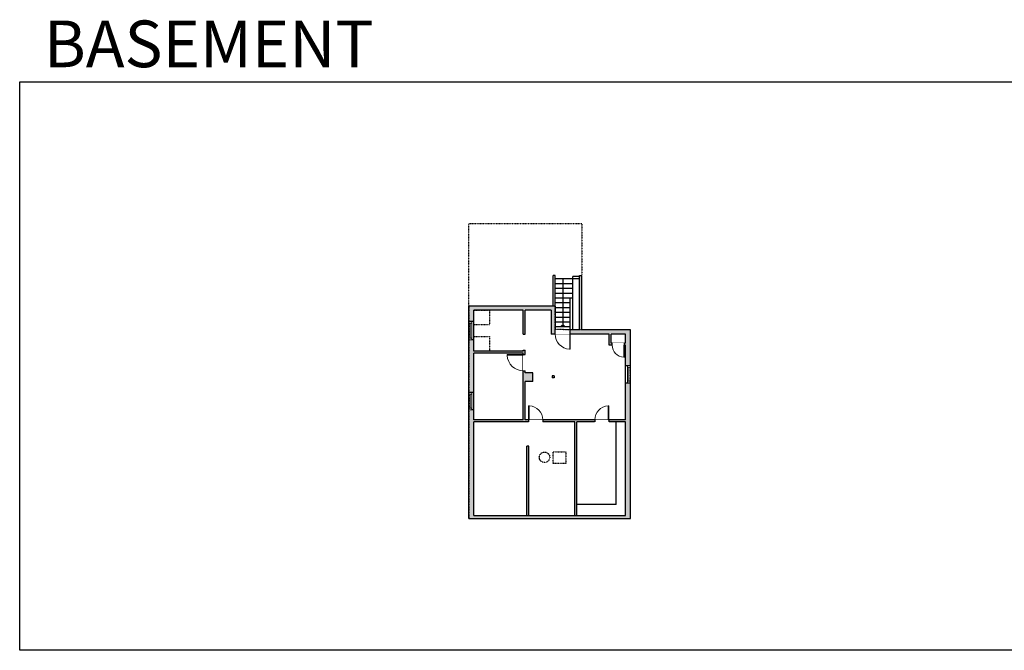
# Model space of a CAD drawing. Units: inches. Extents: x -1876 to 7618, y -2728 to 672.
# Drawn here: x -1876 to 72, y -2728 to -1480 of the extents above; entities that cross this region are included whole.
import ezdxf

# ---------------------------------------------------------------- set-up
doc = ezdxf.new("R2010")
doc.units = ezdxf.units.IN
doc.linetypes.add('Dash', pattern=[0.23622, 0.11811, -0.11811])
doc.linetypes.add('garage door$0$Dash', pattern=[0.25, 0.125, -0.125])
doc.layers.get('0').update_dxf_attribs({"color": 252})
doc.layers.get('Defpoints').update_dxf_attribs({"color": 251})
doc.layers.add('A-DOOR&WINDOWS', color=4, linetype='Continuous', lineweight=9)
for name, color, linetype in [('A-OBJECT', 2, 'Continuous'), ('A-STAIRS', 1, 'Continuous'), ('A-WALL', 252, 'Continuous')]:
    doc.layers.add(name, color=color, linetype=linetype)
doc.styles.get("Standard").update_dxf_attribs({"font": 'arial.ttf'})

# ---------------------------------------------------------------- blocks, each defined once
blk = doc.blocks.new('*U51')
at = {"color": 252}
blk.add_wipeout([(-5, 36), (1, 36), (1, 0), (-5, 0)], dxfattribs=at)
at = {"color": 4}
for points in [[(1, 33), (-1.3, 33), (-1.3, 33), (-2.7, 33), (-2.7, 33), (-5, 33), (-5, 36), (1, 36)], [(1, 3), (-1.3, 3), (-1.3, 3), (-2.7, 3), (-2.7, 3), (-5, 3), (-5, 0), (1, 0)]]:
    blk.add_lwpolyline(points, close=True, dxfattribs=at)
at = {"color": 9}
for points in [[(-5, 3), (-5, 33)], [(1, 3), (1, 33)]]:
    blk.add_lwpolyline(points, dxfattribs=at)
blk.add_lwpolyline([(-2, 3), (-2, 33), (-2, 33), (-2, 3)], close=True, dxfattribs=at)
blk = doc.blocks.new('*U165')
at = {"layer": 'A-OBJECT', "color": 0, "linetype": 'ByBlock', "lineweight": -2, "transparency": 33554687}
blk.add_lwpolyline([(0, -31.3), (0, 0), (29.1, 0), (29.1, -31.3)], close=True, dxfattribs=at)
blk = doc.blocks.new('*U118')
blk.add_wipeout([(0, 30), (0, -195), (1321, -195), (1321, 30)]).dxf.layer = 'A-DOOR&WINDOWS'
at = {"color": 0, "linetype": 'ByBlock', "lineweight": -2, "transparency": 33554687}
blk.add_lwpolyline([(51, 1319), (0, 1319), (0, 0), (51, 0)], close=True, dxfattribs=at)
blk.add_arc((0, 0), 1321, 0, 86.82115, dxfattribs=at)
at = {"layer": 'A-WALL', "transparency": 33554687}
for points in [[(0, 0), (0, -165)], [(1321, 0), (1321, -165)]]:
    blk.add_lwpolyline(points, dxfattribs=at)
blk = doc.blocks.new('*U173')
at = {"color": 252}
blk.add_wipeout([(-5, 34), (1, 34), (1, 0), (-5, 0)], dxfattribs=at)
at = {"color": 4}
for points in [[(1, 31), (-1.3, 31), (-1.3, 31), (-2.7, 31), (-2.7, 31), (-5, 31), (-5, 34), (1, 34)], [(1, 3), (-1.3, 3), (-1.3, 3), (-2.7, 3), (-2.7, 3), (-5, 3), (-5, 0), (1, 0)]]:
    blk.add_lwpolyline(points, close=True, dxfattribs=at)
at = {"color": 9}
for points in [[(-5, 3), (-5, 31)], [(1, 3), (1, 31)]]:
    blk.add_lwpolyline(points, dxfattribs=at)
blk.add_lwpolyline([(-2, 3), (-2, 31), (-2, 31), (-2, 3)], close=True, dxfattribs=at)
blk = doc.blocks.new('*U116')
blk.add_wipeout([(0, 30), (0, -195), (991, -195), (991, 30)]).dxf.layer = 'A-DOOR&WINDOWS'
at = {"color": 0, "linetype": 'ByBlock', "lineweight": -2, "transparency": 33554687}
blk.add_lwpolyline([(51, 989), (0, 989), (0, 0), (51, 0)], close=True, dxfattribs=at)
blk.add_arc((0, 0), 991, 0, 86.82115, dxfattribs=at)
at = {"layer": 'A-WALL', "transparency": 33554687}
for points in [[(0, 0), (0, -165)], [(991, 0), (991, -165)]]:
    blk.add_lwpolyline(points, dxfattribs=at)
blk = doc.blocks.new('*U181')
blk.add_wipeout([(0, 30), (0, -360), (1238, -360), (1238, 30)]).dxf.layer = 'A-DOOR&WINDOWS'
at = {"color": 0, "linetype": 'ByBlock', "lineweight": -2, "transparency": 33554687}
blk.add_lwpolyline([(51, 1237), (0, 1237), (0, 0), (51, 0)], close=True, dxfattribs=at)
blk.add_arc((0, 0), 1238, 0, 86.82115, dxfattribs=at)
at = {"layer": 'A-WALL', "transparency": 33554687}
for points in [[(0, 0), (0, -330)], [(1238, 0), (1238, -330)]]:
    blk.add_lwpolyline(points, dxfattribs=at)
blk = doc.blocks.new('*U119')
blk.add_wipeout([(0, 30), (0, -195), (1156, -195), (1156, 30)]).dxf.layer = 'A-DOOR&WINDOWS'
at = {"color": 0, "linetype": 'ByBlock', "lineweight": -2, "transparency": 33554687}
blk.add_lwpolyline([(51, 1154), (0, 1154), (0, 0), (51, 0)], close=True, dxfattribs=at)
blk.add_arc((0, 0), 1156, 0, 86.82115, dxfattribs=at)
at = {"layer": 'A-WALL', "transparency": 33554687}
for points in [[(0, 0), (0, -165)], [(1156, 0), (1156, -165)]]:
    blk.add_lwpolyline(points, dxfattribs=at)
blk = doc.blocks.new('*U188')
at = {"color": 0, "linetype": 'ByBlock', "lineweight": -2}
blk.add_line((95, 0), (0, 0), dxfattribs=at)
at = {"color": 0, "linetype": 'ByBlock', "lineweight": -2, "transparency": 33554687}
blk.add_lwpolyline([(3.5, 2.7), (0, 0), (3.5, -2.7)], dxfattribs=at)

msp = doc.modelspace()

# ---------------------------------------------------------------- hatches: boundary and pattern name
at = {"layer": 'A-WALL', "transparency": 33554687}
h = msp.add_hatch(color=256, dxfattribs=at)
h.dxf.hatch_style = 1
h.paths.add_polyline_path([(-977.4, -2139.8), (-879.4, -2139.8), (-879.4, -2142.5), (-875.4, -2142.5), (-875.4, -2133.8), (-879.4, -2133.8), (-879.4, -2135.8), (-977.4, -2135.8), (-977.4, -2113.3), (-987.4, -2113.3), (-987.4, -2217.6), (-981.4, -2217.6), (-977.4, -2217.6)])
h.paths.add_polyline_path([(-816.4, -2046.8), (-987.4, -2046.8), (-987.4, -2077.3), (-981.4, -2077.3), (-977.4, -2077.3), (-977.4, -2054.8), (-946.1, -2054.8), (-879.4, -2054.8), (-879.4, -2101.8), (-875.4, -2101.8), (-875.4, -2054.8), (-824.4, -2054.8), (-824.4, -2101.8), (-816.4, -2101.8), (-816.4, -2093.8), (-816.4, -2093.1)])
h.paths.add_polyline_path([(-667.4, -2093.8), (-763.4, -2093.8), (-763.4, -1985.8), (-768.4, -1985.8), (-768.4, -2093.8), (-786.4, -2093.8), (-786.4, -2101.8), (-709.4, -2101.8), (-709.4, -2123.8), (-703.3, -2123.8), (-703.3, -2119.8), (-705.4, -2119.8), (-705.4, -2101.8), (-677.4, -2101.8), (-677.4, -2119.8), (-679.3, -2119.8), (-679.3, -2123.8), (-677.4, -2123.8), (-677.4, -2164.3), (-667.4, -2164.3)])
h.paths.add_polyline_path([(-667.4, -2198.3), (-673.4, -2198.3), (-677.4, -2198.3), (-677.4, -2271.8), (-709.9, -2271.8), (-709.9, -2275.8), (-677.4, -2275.8), (-677.4, -2460.8), (-977.4, -2460.8), (-977.4, -2275.8), (-868.9, -2275.8), (-868.9, -2271.8), (-875.4, -2271.8), (-875.4, -2195.8), (-860.4, -2195.8), (-860.4, -2178.8), (-875.4, -2178.8), (-875.4, -2174.5), (-879.4, -2174.5), (-879.4, -2271.8), (-977.4, -2271.8), (-977.4, -2251.6), (-987.4, -2251.6), (-987.4, -2466.8), (-667.4, -2466.8)])
h.paths.add_polyline_path([(-737.9, -2271.8), (-840.9, -2271.8), (-840.9, -2275.8), (-777.4, -2275.8), (-777.4, -2460.8), (-773.4, -2460.8), (-773.4, -2275.8), (-737.9, -2275.8)], flags=17)
h.paths.add_polyline_path([(-818.4, -2184.4), (-822.4, -2184.4), (-822.4, -2188.4), (-818.4, -2188.4)], flags=17)
h.paths.add_polyline_path([(-868.4, -2323.8), (-872.4, -2323.8), (-872.4, -2460.8), (-868.4, -2460.8)], flags=17)

# ---------------------------------------------------------------- linework, layer by layer
for p, q in [((-816.4, -1985.8), (-820.4, -1985.8)), ((-820.4, -2046.8), (-820.4, -1985.8)), ((-816.4, -2046.8), (-816.4, -1985.8)), ((-768.4, -2093.8), (-768.4, -1985.8)), ((-768.4, -1985.8), (-763.4, -1985.8)), ((-763.4, -2093.8), (-763.4, -1985.8)), ((-781.4, -2093.8), (-781.4, -1987.8)), ((-768.4, -1987.8), (-781.4, -1987.8)), ((-768.4, -1992.8), (-781.4, -1992.8)), ((-786.4, -2093.8), (-786.4, -2030.8)), ((-816.4, -2046.8), (-987.4, -2046.8)), ((-987.4, -2466.8), (-987.4, -2046.8)), ((-977.4, -2135.8), (-977.4, -2054.8)), ((-879.4, -2054.8), (-977.4, -2054.8)), ((-879.4, -2101.8), (-879.4, -2054.8)), ((-824.4, -2054.8), (-875.4, -2054.8)), ((-875.4, -2101.8), (-875.4, -2054.8)), ((-816.4, -2046.8), (-816.4, -2101.8)), ((-977.4, -2077.3), (-987.4, -2077.3)), ((-879.4, -2101.8), (-875.4, -2101.8)), ((-709.4, -2101.8), (-824.4, -2101.8)), ((-768.4, -2093.8), (-816.4, -2093.8)), ((-667.4, -2093.8), (-763.4, -2093.8)), ((-677.4, -2101.8), (-705.4, -2101.8)), ((-677.4, -2119.8), (-677.4, -2101.8)), ((-667.4, -2466.8), (-667.4, -2093.8)), ((-977.4, -2113.3), (-987.4, -2113.3)), ((-879.4, -2135.8), (-977.4, -2135.8)), ((-879.4, -2139.8), (-977.4, -2139.8)), ((-977.4, -2271.8), (-977.4, -2139.8)), ((-879.4, -2135.8), (-879.4, -2133.8)), ((-879.4, -2133.8), (-875.4, -2133.8)), ((-879.4, -2271.8), (-879.4, -2139.8)), ((-875.4, -2178.8), (-875.4, -2133.8)), ((-677.4, -2271.8), (-677.4, -2123.8)), ((-860.4, -2195.8), (-860.4, -2178.8)), ((-677.4, -2164.3), (-667.4, -2164.3)), ((-875.4, -2271.8), (-875.4, -2195.8)), ((-860.4, -2195.8), (-875.4, -2195.8)), ((-822.4, -2184.4), (-822.4, -2188.4)), ((-818.4, -2184.4), (-822.4, -2184.4)), ((-818.4, -2188.4), (-822.4, -2188.4)), ((-818.4, -2184.4), (-818.4, -2188.4)), ((-677.4, -2198.3), (-667.4, -2198.3)), ((-977.4, -2217.6), (-987.4, -2217.6)), ((-977.4, -2251.6), (-987.4, -2251.6)), ((-879.4, -2271.8), (-977.4, -2271.8)), ((-977.4, -2460.8), (-977.4, -2275.8)), ((-777.4, -2275.8), (-977.4, -2275.8)), ((-677.4, -2271.8), (-875.4, -2271.8)), ((-868.4, -2276.5), (-868.4, -2275.8)), ((-777.4, -2460.8), (-777.4, -2275.8)), ((-677.4, -2275.8), (-773.4, -2275.8)), ((-773.4, -2460.8), (-773.4, -2275.8)), ((-695.4, -2438.8), (-695.4, -2275.8)), ((-677.4, -2460.8), (-677.4, -2275.8)), ((-872.4, -2460.8), (-872.4, -2323.8)), ((-868.4, -2323.8), (-872.4, -2323.8)), ((-868.4, -2460.8), (-868.4, -2323.8)), ((-695.4, -2438.8), (-773.4, -2438.8)), ((-987.4, -2466.8), (-667.4, -2466.8)), ((-977.4, -2460.8), (-677.4, -2460.8))]:
    msp.add_line(p, q)
for points in [[(-677.4, -2123.8), (-709.4, -2123.8), (-709.4, -2101.8)], [(-677.4, -2119.8), (-705.4, -2119.8), (-705.4, -2101.8)]]:
    msp.add_lwpolyline(points)
at = {"layer": 'A-OBJECT', "linetype": 'Dash'}
msp.add_lwpolyline([(-820.3, -2335.2), (-795.4, -2335.2), (-795.4, -2357.9), (-820.3, -2357.9)], close=True, dxfattribs=at)
msp.add_circle((-837.4, -2345.7), 10.3, dxfattribs=at)
at = {"layer": 'A-STAIRS'}
for p, q in [((-781.4, -1992.8), (-816.4, -1992.8)), ((-781.4, -2002.3), (-816.4, -2002.3)), ((-781.4, -2011.8), (-816.4, -2011.8)), ((-781.4, -2021.3), (-816.4, -2021.3)), ((-781.4, -2030.8), (-816.4, -2030.8)), ((-786.4, -2040.3), (-816.4, -2040.3)), ((-786.4, -2049.8), (-816.4, -2049.8)), ((-786.4, -2059.3), (-816.4, -2059.3)), ((-786.4, -2068.8), (-816.4, -2068.8)), ((-786.4, -2078.3), (-816.4, -2078.3)), ((-786.4, -2087.8), (-816.4, -2087.8))]:
    msp.add_line(p, q, dxfattribs=at)
at = {"layer": 'A-WALL', "linetype": 'Dash'}
msp.add_lwpolyline([(-987.4, -2046.8), (-987.4, -1882.8), (-763.4, -1882.8), (-763.4, -1985.8)], dxfattribs=at)
at = {"layer": 'Defpoints', "color": 255, "elevation": 0}
msp.add_lwpolyline([(-1876, -1602.6), (124, -1602.6), (124, -2727.6), (-1876, -2727.6)], close=True, dxfattribs=at)

# ---------------------------------------------------------------- texts
at = {"color": 6, "linetype": 'garage door$0$Dash', "insert": (-1813.6, -1573.9, 0), "char_height": 92.408, "width": 623.405, "attachment_point": 7}
msp.add_mtext('\\pxqc;BASEMENT', dxfattribs=at)

# ---------------------------------------------------------------- next in the draw order: block references
at = {"layer": 'A-DOOR&WINDOWS', "transparency": 33554687, "rotation": 180}
for name, p in [('*U51', (-986.4, -2077.3)), ('*U173', (-986.4, -2217.6))]:
    msp.add_blockref(name, p, dxfattribs=at)
at = {"layer": 'A-DOOR&WINDOWS', "transparency": 33554687, "yscale": 0.02422732627077181, "zscale": 0.02422732627077181}
for name, p, xscale, rotation in [('*U181', (-786.4, -2101.8), 0.02422732627077181, 180), ('*U116', (-679.3, -2123.8), 0.02422732627077181, 180), ('*U118', (-879.4, -2142.5), -0.02422732627077181, 90)]:
    msp.add_blockref(name, p, dxfattribs=dict(at, xscale=xscale, rotation=rotation))
at = {"layer": 'A-DOOR&WINDOWS', "transparency": 33554687, "xscale": -1, "rotation": 180}
msp.add_blockref('*U173', (-668.4, -2164.3), dxfattribs=at)
at = {"layer": 'A-DOOR&WINDOWS', "transparency": 33554687, "yscale": 0.02422732627077181, "zscale": 0.02422732627077181}
for p, xscale in [((-868.9, -2271.8), 0.02422732627077181), ((-709.9, -2271.8), -0.02422732627077181)]:
    msp.add_blockref('*U119', p, dxfattribs=dict(at, xscale=xscale))

# ---------------------------------------------------------------- next in the draw order: linework, layer by layer
for p, q in [((-824.4, -2054.8), (-824.4, -2101.8)), ((-860.4, -2178.8), (-875.4, -2178.8))]:
    msp.add_line(p, q)
at = {"layer": 'Defpoints', "color": 6, "linetype": 'Dash'}
msp.add_lwpolyline([(-667.4, -2093.8), (-816.4, -2093.1), (-816.4, -2046.8), (-987.4, -2046.8), (-987.4, -2466.8), (-667.4, -2466.8), (-667.4, -2093.8)], dxfattribs=at)

# ---------------------------------------------------------------- next in the draw order: block references
at = {"layer": 'A-OBJECT', "linetype": 'Dash', "rotation": 90}
for p in [(-977.4, -2083.9), (-977.4, -2135.8)]:
    msp.add_blockref('*U165', p, dxfattribs=at)
at = {"layer": 'A-STAIRS', "xscale": -1, "rotation": 270}
msp.add_blockref('*U188', (-801.4, -2087.8), dxfattribs=at)

doc.saveas('drawing.dxf')
